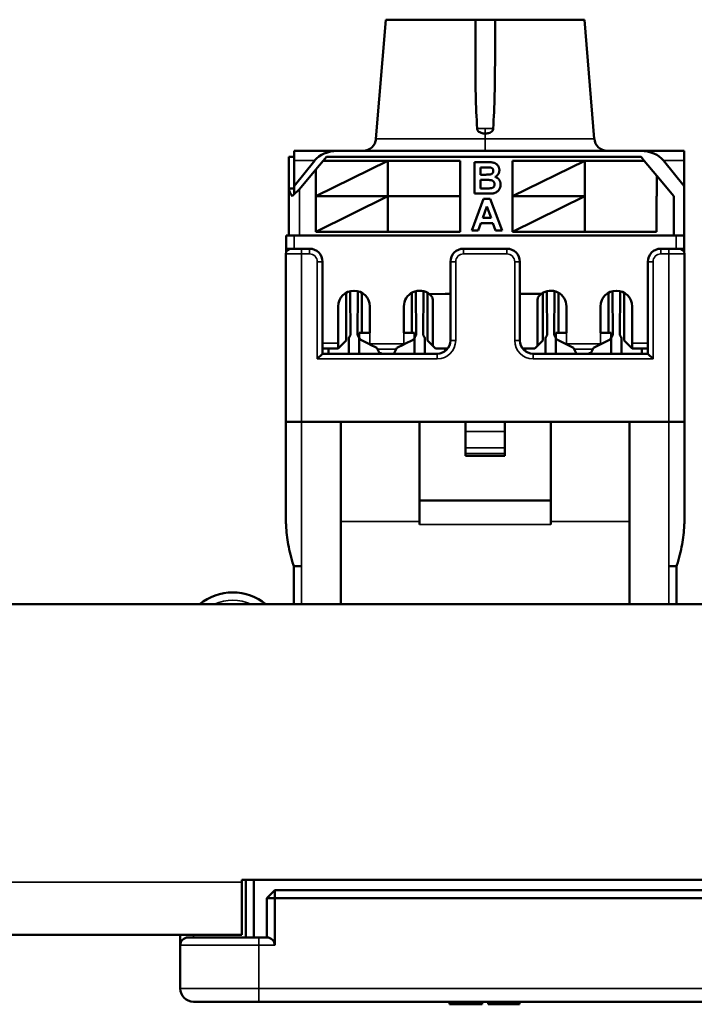
# Model space of a CAD drawing. Units: millimetres. Extents: x 373 to 1039, y 441 to 712.
# Drawn here: x 721 to 747, y 600 to 638 of the extents above; entities that cross this region are included whole.
import ezdxf

# ---------------------------------------------------------------- set-up
doc = ezdxf.new("R2010")
doc.units = ezdxf.units.MM
doc.layers.add('MD_可視', color=7, linetype='Continuous', lineweight=50)
doc.layers.add('MD_狭い可視', color=7, linetype='Continuous', lineweight=35)

# ---------------------------------------------------------------- blocks, each defined once
blk = doc.blocks.new('CustomObjectsInViewport6_0')
at = {"layer": 'MD_可視', "extrusion": (-1e-16, -1, -9e-16)}
for p, q in [((734.888, 637.874), (734.518, 633.333)), ((734.888, 637.874), (738.306, 637.874)), ((739.056, 637.874), (738.306, 637.874)), ((738.306, 636.334), (738.306, 637.874)), ((739.056, 637.874), (742.473, 637.874)), ((739.056, 636.334), (739.056, 637.874)), ((742.473, 637.874), (742.843, 633.333)), ((731.396, 632.874), (733.048, 632.874)), ((731.396, 632.874), (731.396, 632.506)), ((744.614, 632.874), (733.048, 632.874)), ((744.614, 632.874), (746.266, 632.874)), ((746.266, 632.506), (746.266, 632.874)), ((731.196, 632.644), (731.196, 631.444)), ((731.396, 632.644), (731.196, 632.644)), ((731.396, 632.506), (731.396, 631.524)), ((731.396, 631.524), (732.18, 632.506)), ((732.225, 632.164), (732.5, 632.494)), ((732.225, 631.144), (734.975, 632.494)), ((732.5, 632.494), (732.625, 632.644)), ((734.975, 632.494), (732.5, 632.494)), ((732.625, 632.644), (744.625, 632.644)), ((737.725, 632.494), (734.975, 632.494)), ((734.975, 632.494), (734.975, 631.144)), ((737.725, 631.144), (737.725, 632.494)), ((738.269, 631.244), (738.269, 632.444)), ((738.269, 632.444), (738.752, 632.444)), ((739.725, 632.494), (739.725, 631.144)), ((742.475, 632.494), (739.725, 632.494)), ((739.725, 631.144), (742.475, 632.494)), ((744.75, 632.494), (742.475, 632.494)), ((742.475, 632.494), (742.475, 629.794)), ((744.625, 632.644), (744.75, 632.494)), ((745.225, 631.924), (744.75, 632.494)), ((745.482, 632.506), (746.266, 631.524)), ((746.266, 632.506), (746.266, 631.524)), ((731.596, 631.41), (732.225, 632.164)), ((732.225, 632.164), (732.225, 631.144)), ((738.5, 632.244), (738.5, 631.967)), ((738.646, 632.244), (738.5, 632.244)), ((738.5, 631.967), (738.667, 631.967)), ((738.5, 631.767), (738.5, 631.444)), ((738.705, 631.767), (738.5, 631.767)), ((745.225, 631.924), (745.875, 631.144)), ((745.225, 631.144), (745.225, 631.924)), ((731.196, 629.644), (731.196, 631.444)), ((731.196, 631.444), (731.296, 631.444)), ((731.296, 631.444), (731.396, 631.444)), ((731.396, 631.524), (731.396, 631.221)), ((738.5, 631.444), (738.735, 631.444)), ((746.266, 629.644), (746.266, 631.524)), ((734.975, 631.144), (732.225, 631.144)), ((732.225, 631.144), (732.225, 629.794)), ((732.225, 629.794), (734.975, 631.144)), ((734.975, 631.144), (737.725, 631.144)), ((737.725, 631.144), (734.975, 631.144)), ((734.975, 631.144), (734.975, 629.794)), ((737.725, 629.794), (737.725, 631.144)), ((738.169, 629.844), (738.623, 631.044)), ((738.675, 631.244), (738.269, 631.244)), ((738.623, 631.044), (738.867, 631.044)), ((738.867, 631.044), (739.323, 629.844)), ((742.475, 631.144), (739.725, 631.144)), ((739.725, 631.144), (739.725, 629.794)), ((739.725, 629.794), (742.475, 631.144)), ((745.214, 631.144), (745.225, 631.144)), ((745.214, 629.794), (745.214, 631.144)), ((745.875, 631.144), (745.875, 629.644)), ((738.746, 630.752), (738.589, 630.321)), ((738.904, 630.321), (738.746, 630.752)), ((738.589, 630.321), (738.904, 630.321)), ((732.225, 629.794), (734.975, 629.794)), ((734.975, 629.794), (737.725, 629.794)), ((738.415, 629.844), (738.169, 629.844)), ((738.516, 630.121), (738.415, 629.844)), ((738.977, 630.121), (738.516, 630.121)), ((739.078, 629.844), (738.977, 630.121)), ((739.323, 629.844), (739.078, 629.844)), ((739.725, 629.794), (742.475, 629.794)), ((742.475, 629.794), (745.214, 629.794)), ((731.096, 629.144), (731.096, 629.644)), ((731.396, 629.644), (731.096, 629.644)), ((745.966, 629.644), (731.396, 629.644)), ((746.266, 629.644), (745.966, 629.644)), ((746.266, 629.644), (746.266, 629.144)), ((731.096, 629.144), (731.096, 629.02)), ((731.096, 629.144), (731.281, 629.144)), ((731.681, 629.144), (731.281, 629.144)), ((731.681, 629.144), (731.981, 629.144)), ((732.096, 629.144), (731.981, 629.144)), ((737.856, 629.144), (739.506, 629.144)), ((745.381, 629.144), (745.266, 629.144)), ((745.381, 629.144), (745.681, 629.144)), ((746.081, 629.144), (745.681, 629.144)), ((746.081, 629.144), (746.266, 629.144)), ((746.266, 629.02), (746.266, 629.144)), ((731.081, 622.544), (731.081, 628.944)), ((732.481, 628.644), (732.481, 625.144)), ((737.356, 625.644), (737.356, 628.644)), ((740.006, 628.644), (740.006, 625.644)), ((744.881, 625.144), (744.881, 628.644)), ((746.281, 628.944), (746.281, 622.544)), ((733.533, 627.525), (733.551, 625.846)), ((733.811, 625.846), (733.829, 627.525)), ((736.033, 627.525), (736.051, 625.846)), ((736.311, 625.846), (736.329, 627.525)), ((741.051, 625.846), (741.033, 627.525)), ((741.329, 627.525), (741.311, 625.846)), ((743.551, 625.846), (743.533, 627.525)), ((743.829, 627.525), (743.811, 625.846)), ((733.381, 625.644), (733.381, 627.464)), ((733.981, 625.944), (733.981, 627.464)), ((735.881, 625.944), (735.881, 627.464)), ((736.481, 625.644), (736.481, 627.464)), ((737.161, 627.424), (736.561, 627.408)), ((736.681, 627.209), (736.681, 625.444)), ((737.356, 627.424), (737.161, 627.424)), ((740.821, 627.424), (740.006, 627.424)), ((740.681, 625.444), (740.681, 627.209)), ((740.881, 625.644), (740.881, 627.464)), ((741.481, 625.944), (741.481, 627.464)), ((743.381, 625.944), (743.381, 627.464)), ((743.981, 625.644), (743.981, 627.464)), ((733.081, 625.544), (733.081, 626.944)), ((734.281, 626.944), (734.281, 625.944)), ((735.581, 625.944), (735.581, 626.944)), ((741.781, 625.944), (741.781, 626.944)), ((743.081, 626.944), (743.081, 625.944)), ((744.281, 625.544), (744.281, 626.944)), ((733.081, 625.344), (733.381, 625.644)), ((733.481, 625.694), (733.481, 625.194)), ((733.881, 625.756), (733.881, 625.944)), ((733.881, 625.944), (734.281, 625.944)), ((733.881, 625.194), (733.881, 625.694)), ((734.242, 625.514), (733.936, 625.666)), ((735.581, 625.944), (735.984, 625.944)), ((735.929, 625.668), (735.62, 625.514)), ((735.981, 625.694), (735.981, 625.194)), ((735.984, 625.944), (735.984, 625.758)), ((736.381, 625.194), (736.381, 625.694)), ((736.481, 625.644), (736.681, 625.444)), ((740.681, 625.444), (740.881, 625.644)), ((740.981, 625.194), (740.981, 625.694)), ((741.377, 625.758), (741.377, 625.944)), ((741.377, 625.944), (741.781, 625.944)), ((741.381, 625.694), (741.381, 625.194)), ((741.742, 625.514), (741.433, 625.668)), ((743.481, 625.944), (743.081, 625.944)), ((743.426, 625.666), (743.12, 625.514)), ((743.481, 625.756), (743.481, 625.944)), ((743.481, 625.194), (743.481, 625.694)), ((743.881, 625.694), (743.881, 625.194)), ((743.981, 625.644), (744.281, 625.344)), ((733.081, 625.344), (732.481, 625.344)), ((732.706, 625.144), (732.706, 625.344)), ((733.081, 625.344), (733.081, 625.544)), ((734.242, 625.514), (734.281, 625.494)), ((734.281, 625.494), (734.546, 625.361)), ((734.546, 625.361), (734.571, 625.316)), ((734.571, 625.316), (734.652, 625.169)), ((735.196, 625.144), (735.291, 625.316)), ((735.291, 625.316), (735.315, 625.361)), ((735.315, 625.361), (735.581, 625.494)), ((735.581, 625.494), (735.62, 625.514)), ((736.681, 625.444), (736.781, 625.344)), ((737.256, 625.344), (736.781, 625.344)), ((737.156, 625.344), (737.156, 625.244)), ((740.581, 625.344), (740.106, 625.344)), ((740.206, 625.344), (740.206, 625.244)), ((740.581, 625.344), (740.681, 625.444)), ((741.742, 625.514), (742.046, 625.361)), ((742.046, 625.361), (742.071, 625.316)), ((742.166, 625.144), (742.071, 625.316)), ((742.791, 625.316), (742.71, 625.169)), ((742.791, 625.316), (742.815, 625.361)), ((742.815, 625.361), (743.12, 625.514)), ((744.281, 625.544), (744.281, 625.344)), ((744.881, 625.344), (744.281, 625.344)), ((744.656, 625.144), (744.656, 625.344)), ((732.281, 624.944), (732.481, 625.144)), ((732.481, 625.144), (736.856, 625.144)), ((734.731, 625.169), (734.652, 625.169)), ((734.656, 625.169), (734.656, 625.144)), ((734.666, 625.144), (734.656, 625.162)), ((734.731, 625.144), (734.731, 625.169)), ((735.206, 625.144), (735.206, 625.162)), ((740.506, 625.144), (744.881, 625.144)), ((742.156, 625.144), (742.156, 625.162)), ((742.631, 625.144), (742.631, 625.169)), ((742.631, 625.169), (742.71, 625.169)), ((742.706, 625.162), (742.696, 625.144)), ((742.706, 625.169), (742.706, 625.144)), ((744.881, 625.144), (745.081, 624.944)), ((731.081, 622.544), (731.681, 622.544)), ((731.081, 622.544), (731.081, 618.918)), ((731.082, 622.544), (731.082, 618.797)), ((731.681, 622.544), (745.681, 622.544)), ((731.681, 622.544), (733.181, 622.544)), ((733.181, 622.544), (736.181, 622.544)), ((733.181, 618.749), (733.181, 622.544)), ((736.181, 618.749), (736.181, 622.544)), ((737.931, 622.544), (736.181, 622.544)), ((739.431, 622.544), (737.931, 622.544)), ((737.931, 622.544), (737.931, 622.175)), ((741.181, 622.544), (739.431, 622.544)), ((739.431, 622.544), (739.431, 622.175)), ((741.181, 618.749), (741.181, 622.544)), ((741.181, 622.544), (744.181, 622.544)), ((744.181, 622.544), (745.681, 622.544)), ((744.181, 618.749), (744.181, 622.544)), ((745.681, 622.544), (746.281, 622.544)), ((746.28, 622.544), (746.28, 618.797)), ((746.281, 622.544), (746.281, 618.918)), ((737.931, 621.559), (737.931, 622.175)), ((739.431, 621.559), (739.431, 622.175)), ((737.931, 621.559), (737.931, 621.344)), ((739.431, 621.559), (739.431, 621.344)), ((737.931, 621.244), (737.931, 621.344)), ((739.431, 621.244), (737.931, 621.244)), ((739.431, 621.244), (739.431, 621.344)), ((736.181, 619.544), (741.181, 619.544)), ((733.181, 618.749), (733.181, 615.594)), ((736.181, 618.749), (736.181, 618.632)), ((741.181, 618.749), (741.181, 618.632)), ((744.181, 618.749), (744.181, 615.594)), ((731.681, 617.044), (731.381, 617.044)), ((731.381, 615.594), (731.381, 617.044)), ((745.681, 617.044), (745.981, 617.044)), ((745.981, 617.044), (745.981, 615.594)), ((832.106, 615.594), (397.106, 615.594)), ((729.406, 605.094), (729.406, 604.994)), ((827.706, 605.094), (729.406, 605.094)), ((729.406, 602.994), (729.406, 604.994)), ((729.556, 602.894), (729.556, 605.094)), ((729.856, 605.094), (729.856, 602.894)), ((730.356, 604.394), (730.656, 604.694)), ((730.656, 604.694), (826.456, 604.694)), ((730.656, 604.394), (730.656, 604.694)), ((730.356, 602.894), (730.356, 604.394)), ((730.356, 604.394), (730.656, 604.394)), ((826.456, 604.394), (730.656, 604.394)), ((730.656, 604.394), (730.656, 602.594)), ((729.406, 602.994), (718.406, 602.994)), ((727.056, 602.594), (727.056, 602.994)), ((730.056, 602.894), (727.356, 602.894)), ((730.056, 602.894), (730.356, 602.894)), ((727.056, 600.944), (727.056, 602.594)), ((727.556, 600.444), (730.056, 600.444)), ((827.056, 600.444), (730.056, 600.444)), ((737.319, 600.344), (737.319, 600.444)), ((737.319, 600.344), (737.608, 600.344)), ((737.608, 600.344), (737.608, 600.444)), ((738.105, 600.344), (738.105, 600.444)), ((738.105, 600.344), (738.254, 600.344)), ((738.254, 600.344), (738.254, 600.444)), ((738.254, 600.344), (738.335, 600.344)), ((738.335, 600.344), (738.335, 600.444)), ((738.335, 600.344), (738.566, 600.344)), ((738.566, 600.344), (738.566, 600.444)), ((738.796, 600.344), (738.796, 600.444)), ((738.796, 600.344), (738.819, 600.344)), ((738.819, 600.344), (738.819, 600.444)), ((738.831, 600.344), (738.831, 600.444)), ((739.383, 600.344), (739.383, 600.444)), ((739.985, 600.344), (739.985, 600.444))]:
    blk.add_line(p, q, dxfattribs=at)
at = {"layer": 'MD_可視', "extrusion": (0, 0, -1)}
for centre, radius, start, end in [((-734.02, 633.374), 0.5, 184.6593, 270), ((-743.342, 633.374), 0.5, 270, 355.3407), ((-731.281, 628.944), 0.2, 0, 90), ((-731.981, 628.644), 0.5, 90, 180), ((-745.381, 628.644), 0.5, 0, 90), ((-733.681, 626.944), 0.6, 0, 180), ((-736.181, 626.944), 0.6, 0, 129.2952), ((-741.181, 625.694), 0.2, 0, 49.4584), ((-741.181, 625.694), 0.2, 130.5416, 180), ((-743.681, 625.694), 0.2, 0, 49.4584), ((-743.681, 625.694), 0.2, 130.5416, 180), ((-741.181, 625.194), 0.2, 345.5225, 360), ((-741.181, 625.194), 0.2, 180, 194.4775), ((-743.681, 625.194), 0.2, 345.5225, 360), ((-743.681, 625.194), 0.2, 180, 194.4775), ((-729.056, 614.044), 2, 50.805, 90), ((-729.056, 614.044), 2, 90, 129.195)]:
    blk.add_arc(centre, radius, start, end, dxfattribs=at)
at = {"layer": 'MD_可視'}
for centre, radius, start, end in [((737.856, 628.644), 0.5, 90, 180), ((739.506, 628.644), 0.5, 0, 90), ((746.081, 628.944), 0.2, 0, 90), ((741.181, 626.944), 0.6, 0, 126.8699), ((743.681, 626.944), 0.6, 0, 180), ((733.681, 625.694), 0.2, 130.5416, 180), ((733.681, 625.694), 0.2, 0, 49.4584), ((733.981, 625.756), 0.1, 180, 243.4349), ((735.884, 625.758), 0.1, 296.5651, 0), ((736.181, 625.694), 0.2, 130.5416, 180), ((736.181, 625.694), 0.2, 0, 49.4584), ((736.856, 625.644), 0.5, 270, 0), ((740.506, 625.644), 0.5, 180, 270), ((741.477, 625.758), 0.1, 180, 243.4349), ((743.381, 625.756), 0.1, 296.5651, 0), ((733.681, 625.194), 0.2, 180, 194.4775), ((733.681, 625.194), 0.2, 345.5225, 360), ((736.181, 625.194), 0.2, 180, 194.4775), ((736.181, 625.194), 0.2, 345.5225, 360), ((737.081, 618.918), 6, 180, 181.153), ((740.281, 618.918), 6, 358.847, 0), ((727.356, 602.594), 0.3, 90, 180), ((727.556, 600.944), 0.5, 180, 270)]:
    blk.add_arc(centre, radius, start, end, dxfattribs=at)
for centre, start_param, end_param in [((733.048, 632.124), 4.712389, 5.74823), ((744.614, 632.124), 3.676548, 4.712389)]:
    blk.add_ellipse(centre, major_axis=(-1.01, 0), ratio=0.742872, start_param=start_param, end_param=end_param, dxfattribs=at)
at = {"layer": 'MD_可視', "extrusion": (0, 0, -1)}
for centre, major_axis, ratio, start_param, end_param in [((736.175, 626.95), (0.604, 0), 0.986136, 5.405163, 5.567462), ((736.481, 627.209), (-0.2, 0), 1, 2.418858, 3.141593), ((740.881, 627.209), (-0.2, 0), 1, 0, 0.722734), ((741.186, 626.951), (0.603, 0), 0.986136, 3.857262, 4.062029), ((730.356, 602.594), (0, -0.3), 1, 3.141593, 4.712389)]:
    blk.add_ellipse(centre, major_axis=major_axis, ratio=ratio, start_param=start_param, end_param=end_param, dxfattribs=at)
at = {"layer": 'MD_可視'}
for points in [[(738.377, 633.724), (738.324, 634.56), (738.306, 635.491), (738.306, 636.334)], [(739.056, 636.334), (739.056, 635.491), (739.038, 634.56), (738.985, 633.724)], [(731.196, 631.444), (731.196, 631.344), (731.244, 631.245), (731.327, 631.144)], [(731.327, 631.144), (731.4, 631.233), (731.497, 631.321), (731.596, 631.41)], [(738.819, 600.344), (738.823, 600.344), (738.827, 600.344), (738.831, 600.344)]]:
    blk.add_open_spline(points, degree=3, dxfattribs=at)
for points, knots in [([(738.681, 633.537), (738.677, 633.537), (738.674, 633.537), (738.648, 633.538), (738.624, 633.539), (738.575, 633.545), (738.549, 633.55), (738.483, 633.573), (738.456, 633.591), (738.421, 633.621), (738.406, 633.64), (738.389, 633.671), (738.385, 633.681), (738.379, 633.702), (738.378, 633.713), (738.377, 633.724)], [0.08594469, 0.08594469, 0.08594469, 0.08594469, 0.08657952, 0.08657952, 0.09072393, 0.09072393, 0.09527956, 0.09527956, 0.10270757, 0.10270757, 0.11015681, 0.11015681, 0.11356275, 0.11356275, 0.11684213, 0.11684213, 0.11684213, 0.11684213]), ([(738.985, 633.724), (738.984, 633.715), (738.983, 633.706), (738.976, 633.677), (738.967, 633.658), (738.94, 633.62), (738.922, 633.603), (738.871, 633.569), (738.839, 633.558), (738.789, 633.546), (738.764, 633.542), (738.72, 633.538), (738.701, 633.537), (738.681, 633.537)], [0.06437885, 0.06437885, 0.06437885, 0.06437885, 0.06576733, 0.06576733, 0.06894483, 0.06894483, 0.07254538, 0.07254538, 0.07769048, 0.07769048, 0.08236362, 0.08236362, 0.08594469, 0.08594469, 0.08594469, 0.08594469]), ([(738.752, 632.444), (738.764, 632.444), (738.786, 632.444), (738.819, 632.444), (738.849, 632.442), (738.877, 632.442), (738.903, 632.439), (738.926, 632.438), (738.947, 632.435), (738.972, 632.431), (739.001, 632.425), (739.033, 632.414), (739.064, 632.401), (739.093, 632.383), (739.12, 632.363), (739.145, 632.339), (739.167, 632.312), (739.186, 632.283), (739.203, 632.251), (739.214, 632.216), (739.221, 632.18), (739.222, 632.155), (739.223, 632.142)], [0, 0, 0, 0, 0.054831, 0.105884, 0.153553, 0.197457, 0.237653, 0.274456, 0.307946, 0.337788, 0.393117, 0.446926, 0.500064, 0.552657, 0.605522, 0.658748, 0.713023, 0.769236, 0.826057, 0.882736, 0.940135, 1, 1, 1, 1]), ([(738.864, 632.24), (738.86, 632.24), (738.851, 632.241), (738.835, 632.242), (738.814, 632.243), (738.789, 632.243), (738.76, 632.244), (738.726, 632.244), (738.687, 632.244), (738.66, 632.244), (738.646, 632.244)], [0, 0, 0, 0, 0.0542429, 0.1282399, 0.2220811, 0.3368749, 0.4726021, 0.6281752, 0.8036077, 1, 1, 1, 1]), ([(738.852, 631.971), (738.862, 631.973), (738.882, 631.976), (738.91, 631.985), (738.934, 631.997), (738.955, 632.013), (738.972, 632.033), (738.984, 632.055), (738.991, 632.08), (738.992, 632.098), (738.992, 632.108)], [0, 0, 0, 0, 0.1452599, 0.2791806, 0.4031465, 0.5224446, 0.6388385, 0.7534127, 0.8720341, 1, 1, 1, 1]), ([(738.992, 632.108), (738.992, 632.117), (738.991, 632.134), (738.985, 632.158), (738.975, 632.18), (738.96, 632.199), (738.942, 632.215), (738.919, 632.227), (738.893, 632.235), (738.874, 632.238), (738.864, 632.24)], [0, 0, 0, 0, 0.13053, 0.250586, 0.366014, 0.479792, 0.596199, 0.718553, 0.852079, 1, 1, 1, 1]), ([(739.223, 632.142), (739.222, 632.128), (739.221, 632.101), (739.213, 632.061), (739.199, 632.023), (739.18, 631.987), (739.156, 631.954), (739.128, 631.925), (739.096, 631.9), (739.072, 631.888), (739.06, 631.882)], [0, 0, 0, 0, 0.127883, 0.252157, 0.376787, 0.502926, 0.628342, 0.751132, 0.874457, 1, 1, 1, 1]), ([(738.667, 631.967), (738.679, 631.967), (738.701, 631.967), (738.733, 631.967), (738.761, 631.968), (738.786, 631.968), (738.808, 631.969), (738.825, 631.97), (738.84, 631.97), (738.848, 631.971), (738.852, 631.971)], [0, 0, 0, 0, 0.19106, 0.363929, 0.517302, 0.652498, 0.76824, 0.864499, 0.941282, 1, 1, 1, 1]), ([(739.038, 631.602), (739.038, 631.611), (739.037, 631.628), (739.032, 631.653), (739.023, 631.675), (739.011, 631.695), (738.996, 631.713), (738.977, 631.728), (738.955, 631.741), (738.935, 631.749), (738.915, 631.754), (738.896, 631.758), (738.874, 631.761), (738.847, 631.763), (738.817, 631.765), (738.783, 631.766), (738.746, 631.767), (738.719, 631.767), (738.705, 631.767)], [0, 0, 0, 0, 0.06201, 0.120696, 0.176255, 0.231267, 0.286442, 0.342925, 0.401446, 0.463858, 0.500356, 0.545451, 0.598688, 0.661396, 0.732508, 0.81263, 0.901781, 1, 1, 1, 1]), ([(739.06, 631.882), (739.068, 631.879), (739.085, 631.874), (739.108, 631.864), (739.129, 631.852), (739.149, 631.839), (739.168, 631.825), (739.185, 631.809), (739.201, 631.792), (739.215, 631.773), (739.228, 631.754), (739.239, 631.733), (739.248, 631.712), (739.256, 631.689), (739.262, 631.666), (739.266, 631.642), (739.268, 631.617), (739.269, 631.6), (739.269, 631.592)], [0, 0, 0, 0, 0.067041, 0.132557, 0.19578, 0.258217, 0.318868, 0.379478, 0.440087, 0.500739, 0.561785, 0.621919, 0.682673, 0.743576, 0.805446, 0.868975, 0.933677, 1, 1, 1, 1]), ([(738.735, 631.444), (738.746, 631.444), (738.767, 631.444), (738.797, 631.445), (738.823, 631.445), (738.847, 631.446), (738.867, 631.447), (738.884, 631.448), (738.898, 631.45), (738.906, 631.451), (738.91, 631.452)], [0, 0, 0, 0, 0.188097, 0.356994, 0.509418, 0.64271, 0.759541, 0.857263, 0.937473, 1, 1, 1, 1]), ([(738.91, 631.452), (738.919, 631.453), (738.937, 631.457), (738.962, 631.468), (738.984, 631.482), (739.003, 631.499), (739.019, 631.52), (739.03, 631.545), (739.037, 631.573), (739.038, 631.592), (739.038, 631.602)], [0, 0, 0, 0, 0.128882, 0.250408, 0.369283, 0.487615, 0.607843, 0.730168, 0.85905, 1, 1, 1, 1]), ([(739.269, 631.592), (739.268, 631.578), (739.268, 631.551), (739.26, 631.511), (739.248, 631.471), (739.232, 631.433), (739.211, 631.396), (739.187, 631.363), (739.159, 631.334), (739.128, 631.308), (739.093, 631.287), (739.054, 631.271), (739.012, 631.258), (738.982, 631.254), (738.966, 631.252)], [0, 0, 0, 0, 0.081255, 0.162135, 0.244884, 0.329397, 0.413636, 0.495044, 0.574817, 0.654649, 0.735398, 0.818839, 0.906654, 1, 1, 1, 1]), ([(738.966, 631.252), (738.96, 631.252), (738.947, 631.251), (738.923, 631.249), (738.895, 631.248), (738.861, 631.247), (738.822, 631.246), (738.778, 631.245), (738.728, 631.244), (738.694, 631.244), (738.675, 631.244)], [0, 0, 0, 0, 0.061321, 0.140766, 0.238316, 0.354022, 0.487867, 0.640687, 0.810851, 1, 1, 1, 1]), ([(731.082, 618.797), (731.082, 618.797), (731.082, 618.796), (731.082, 618.795), (731.082, 618.793), (731.082, 618.785), (731.083, 618.775), (731.083, 618.741), (731.084, 618.712), (731.087, 618.653), (731.088, 618.624), (731.096, 618.484), (731.106, 618.36), (731.134, 618.112), (731.152, 617.988), (731.216, 617.624), (731.283, 617.349), (731.373, 617.067), (731.377, 617.055), (731.381, 617.044)], [0, 0, 0, 0, 0.0005942, 0.0005942, 0.0011883, 0.0011883, 0.0041217, 0.0041217, 0.0126818, 0.0126818, 0.0212418, 0.0212418, 0.0568739, 0.0568739, 0.092506, 0.092506, 0.1721244, 0.1721244, 0.1754792, 0.1754792, 0.1754792, 0.1754792]), ([(745.981, 617.044), (745.985, 617.055), (745.988, 617.067), (746.079, 617.349), (746.145, 617.624), (746.21, 617.988), (746.228, 618.112), (746.256, 618.36), (746.266, 618.484), (746.274, 618.624), (746.275, 618.653), (746.277, 618.712), (746.278, 618.741), (746.279, 618.775), (746.279, 618.785), (746.28, 618.793), (746.28, 618.795), (746.28, 618.796), (746.28, 618.797), (746.28, 618.797)], [0.2131177, 0.2131177, 0.2131177, 0.2131177, 0.2164725, 0.2164725, 0.2960908, 0.2960908, 0.3317229, 0.3317229, 0.367355, 0.367355, 0.3759151, 0.3759151, 0.3844751, 0.3844751, 0.3874085, 0.3874085, 0.3880027, 0.3880027, 0.3885969, 0.3885969, 0.3885969, 0.3885969]), ([(737.608, 600.344), (737.637, 600.344), (737.693, 600.344), (737.774, 600.344), (737.849, 600.344), (737.917, 600.344), (737.978, 600.344), (738.03, 600.344), (738.073, 600.344), (738.095, 600.344), (738.105, 600.344)], [0, 0, 0, 0, 0.142657, 0.281169, 0.416977, 0.550852, 0.678364, 0.795032, 0.901998, 1, 1, 1, 1]), ([(738.831, 600.344), (738.831, 600.344), (738.832, 600.344), (738.84, 600.344), (738.852, 600.344), (738.869, 600.344), (738.891, 600.344), (738.918, 600.344), (738.951, 600.344), (738.987, 600.344), (739.028, 600.344), (739.071, 600.344), (739.117, 600.344), (739.165, 600.344), (739.216, 600.344), (739.269, 600.344), (739.325, 600.344), (739.363, 600.344), (739.383, 600.344)], [0, 0, 0, 0, 0.071979, 0.140804, 0.206995, 0.270744, 0.333277, 0.394655, 0.456267, 0.517908, 0.579409, 0.639096, 0.697997, 0.756327, 0.815078, 0.874889, 0.936313, 1, 1, 1, 1]), ([(739.383, 600.344), (739.397, 600.344), (739.425, 600.344), (739.466, 600.344), (739.507, 600.344), (739.547, 600.344), (739.585, 600.344), (739.623, 600.344), (739.66, 600.344), (739.696, 600.344), (739.731, 600.344), (739.763, 600.344), (739.793, 600.344), (739.821, 600.344), (739.847, 600.344), (739.871, 600.344), (739.892, 600.344), (739.912, 600.344), (739.93, 600.344), (739.944, 600.344), (739.957, 600.344), (739.967, 600.344), (739.975, 600.344), (739.981, 600.344), (739.984, 600.344), (739.985, 600.344), (739.985, 600.344)], [0, 0, 0, 0, 0.035445, 0.070454, 0.105253, 0.13962, 0.173899, 0.20809, 0.242894, 0.27836, 0.313979, 0.349414, 0.384957, 0.420788, 0.457184, 0.494223, 0.53216, 0.571176, 0.612283, 0.656452, 0.704269, 0.755887, 0.811093, 0.870031, 0.933081, 1, 1, 1, 1])]:
    blk.add_open_spline(points, degree=3, knots=knots, dxfattribs=at)
at = {"layer": 'MD_狭い可視', "extrusion": (-1e-16, -1, -9e-16)}
for p, q in [((738.681, 633.724), (738.377, 633.724)), ((738.681, 633.724), (738.681, 633.537)), ((738.985, 633.724), (738.681, 633.724)), ((738.681, 633.537), (738.681, 633.333)), ((738.681, 633.333), (734.518, 633.333)), ((742.843, 633.333), (738.681, 633.333)), ((738.681, 633.333), (738.681, 632.874)), ((732.18, 632.506), (731.396, 632.506)), ((746.266, 632.506), (745.482, 632.506)), ((731.596, 629.644), (731.596, 631.41)), ((731.396, 629.644), (731.396, 629.144)), ((745.966, 629.144), (745.966, 629.644)), ((731.681, 629.144), (731.681, 628.944)), ((731.981, 629.144), (731.981, 628.944)), ((732.096, 629.144), (732.096, 629.131)), ((737.856, 628.944), (737.856, 629.144)), ((739.506, 629.144), (739.506, 628.944)), ((745.266, 629.131), (745.266, 629.144)), ((745.381, 629.144), (745.381, 628.944)), ((745.681, 629.144), (745.681, 628.944)), ((731.081, 628.944), (731.681, 628.944)), ((731.981, 628.944), (731.681, 628.944)), ((731.681, 628.944), (731.681, 622.544)), ((732.281, 624.944), (732.281, 628.644)), ((732.481, 628.644), (732.281, 628.644)), ((737.356, 628.644), (737.556, 628.644)), ((737.556, 628.644), (737.556, 625.644)), ((739.506, 628.944), (737.856, 628.944)), ((739.806, 625.644), (739.806, 628.644)), ((739.806, 628.644), (740.006, 628.644)), ((744.881, 628.644), (745.081, 628.644)), ((745.081, 628.644), (745.081, 624.944)), ((745.681, 628.944), (745.381, 628.944)), ((745.681, 622.544), (745.681, 628.944)), ((745.681, 628.944), (746.281, 628.944)), ((734.281, 625.944), (734.281, 625.514)), ((735.581, 625.944), (735.581, 625.514)), ((737.556, 625.644), (737.356, 625.644)), ((739.806, 625.644), (740.006, 625.644)), ((741.781, 625.944), (741.781, 625.514)), ((743.081, 625.944), (743.081, 625.514)), ((732.481, 625.544), (733.081, 625.544)), ((734.242, 625.514), (734.281, 625.514)), ((734.281, 625.514), (735.581, 625.514)), ((734.281, 625.514), (734.281, 625.494)), ((735.291, 625.316), (734.571, 625.316)), ((735.581, 625.514), (735.581, 625.494)), ((735.581, 625.514), (735.62, 625.514)), ((741.742, 625.514), (741.781, 625.514)), ((741.781, 625.514), (743.081, 625.514)), ((742.791, 625.316), (742.071, 625.316)), ((743.081, 625.514), (743.12, 625.514)), ((744.281, 625.544), (744.881, 625.544)), ((736.856, 624.944), (732.281, 624.944)), ((736.856, 624.944), (736.856, 625.144)), ((740.506, 624.944), (740.506, 625.144)), ((745.081, 624.944), (740.506, 624.944)), ((731.681, 622.544), (731.681, 617.044)), ((745.681, 622.544), (745.681, 617.044)), ((739.431, 622.175), (737.931, 622.175)), ((739.431, 621.559), (737.931, 621.559)), ((739.431, 621.344), (737.931, 621.344)), ((736.181, 619.543), (741.181, 619.543)), ((736.181, 618.749), (733.181, 618.749)), ((741.181, 618.632), (736.181, 618.632)), ((741.181, 618.749), (744.181, 618.749)), ((731.681, 617.044), (731.681, 615.594)), ((745.681, 615.594), (745.681, 617.044)), ((729.406, 604.994), (718.406, 604.994)), ((727.556, 602.994), (727.556, 602.894)), ((730.056, 602.594), (730.056, 602.894)), ((727.056, 602.594), (730.056, 602.594)), ((730.056, 602.594), (730.056, 600.944)), ((730.656, 602.594), (730.056, 602.594)), ((730.056, 600.944), (727.056, 600.944)), ((730.056, 600.944), (827.056, 600.944)), ((730.056, 600.444), (730.056, 600.944))]:
    blk.add_line(p, q, dxfattribs=at)
at = {"layer": 'MD_狭い可視'}
for centre, radius, start, end in [((731.981, 628.644), 0.3, 0, 90), ((745.381, 628.644), 0.3, 90, 180), ((729.056, 614.044), 1.7, 65.7504, 114.2496)]:
    blk.add_arc(centre, radius, start, end, dxfattribs=at)
at = {"layer": 'MD_狭い可視', "extrusion": (0, 0, -1)}
for centre, radius, start, end in [((-737.856, 628.644), 0.3, 0, 90), ((-739.506, 628.644), 0.3, 90, 180), ((-736.856, 625.644), 0.7, 180, 270), ((-740.506, 625.644), 0.7, 270, 0)]:
    blk.add_arc(centre, radius, start, end, dxfattribs=at)

msp = doc.modelspace()

# ---------------------------------------------------------------- block references
at = {"layer": 'MD_可視'}
msp.add_blockref('CustomObjectsInViewport6_0', (0, 0), dxfattribs=at)

doc.saveas('drawing.dxf')
